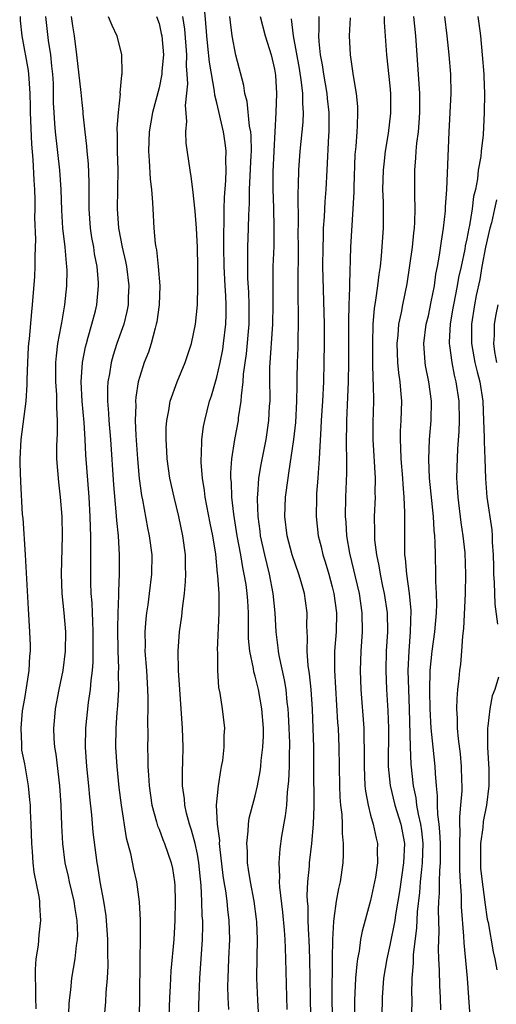
# Model space of a CAD drawing. Units: inches. Extents: x 2577000 to 2580000, y 1539000 to 1542000.
# Drawn here: x 2578895 to 2578944, y 1540278 to 1540381 of the extents above; entities that cross this region are included whole.
import ezdxf

# ---------------------------------------------------------------- set-up
doc = ezdxf.new("R2010")
doc.units = ezdxf.units.IN
doc.header["$MEASUREMENT"] = 0
doc.layers.add('LD25771539_2ft', color=43, linetype='Continuous')

msp = doc.modelspace()

# ---------------------------------------------------------------- linework, layer by layer
at = {"layer": 'LD25771539_2ft'}
for points, elevation in [([(2578916.25, 1540277.75), (2578916.18, 1540279), (2578916.16, 1540280.16), (2578916.18, 1540281), (2578916.25, 1540283), (2578916.35, 1540285), (2578916.31, 1540287), (2578916.15, 1540288.15), (2578916.07, 1540289), (2578915.93, 1540290.07), (2578915.76, 1540291), (2578915.67, 1540291.67), (2578915.33, 1540294.67), (2578915.3, 1540295), (2578915.31, 1540295.31), (2578915.08, 1540297), (2578914.99, 1540299), (2578915.17, 1540301), (2578915.41, 1540302.59), (2578915.51, 1540303), (2578915.62, 1540303.62), (2578915.78, 1540305), (2578915.78, 1540306.22), (2578915.84, 1540307), (2578915.61, 1540309), (2578915.37, 1540310.63), (2578915.23, 1540311.23), (2578915.11, 1540313), (2578915.11, 1540314.89), (2578915.09, 1540315.1), (2578915.27, 1540319), (2578915.24, 1540321), (2578915.13, 1540322.87), (2578915.09, 1540323.09), (2578914.91, 1540325.09), (2578914.6, 1540327), (2578914.32, 1540328.32), (2578913.8, 1540331), (2578913.72, 1540331.72), (2578913.51, 1540333), (2578913.38, 1540334.62), (2578913.38, 1540335), (2578913.41, 1540335.41), (2578913.45, 1540337), (2578913.63, 1540338.37), (2578913.75, 1540339), (2578914.25, 1540341), (2578914.44, 1540341.56), (2578915, 1540343.48), (2578915.35, 1540345), (2578915.62, 1540346.38), (2578915.71, 1540347), (2578915.94, 1540349), (2578915.98, 1540350.02), (2578915.99, 1540351), (2578915.93, 1540351.93), (2578915.89, 1540353), (2578915.78, 1540355), (2578915.74, 1540357), (2578915.73, 1540358.27), (2578915.79, 1540359.79), (2578915.79, 1540361), (2578915.82, 1540362.18), (2578915.95, 1540363.95), (2578915.98, 1540365), (2578915.95, 1540366.05), (2578915.98, 1540367), (2578915.87, 1540367.87), (2578915.7, 1540369), (2578915, 1540372), (2578914.8, 1540372.8), (2578914.77, 1540373.23), (2578914.24, 1540376.24), (2578914.09, 1540377.91), (2578913.96, 1540379), (2578913.9, 1540379.9), (2578913.68, 1540382.32)], 7310), ([(2578894.55, 1540381), (2578894.57, 1540380.57), (2578894.73, 1540379), (2578895.39, 1540375.39), (2578895.43, 1540375), (2578895.45, 1540374.55), (2578895.57, 1540373), (2578895.61, 1540371.61), (2578895.6, 1540371), (2578895.73, 1540367.73), (2578895.87, 1540366.13), (2578895.97, 1540363.97), (2578896.04, 1540363), (2578896.08, 1540361.92), (2578896.08, 1540361), (2578896.06, 1540360.06), (2578896.15, 1540357.85), (2578896.08, 1540356.08), (2578896.1, 1540355), (2578896.05, 1540353.95), (2578895.82, 1540351), (2578895.73, 1540350.27), (2578895.49, 1540347.49), (2578895.42, 1540347), (2578895.39, 1540346.61), (2578895.32, 1540345), (2578895.26, 1540343.26), (2578895.27, 1540342.73), (2578895.14, 1540341), (2578894.62, 1540337), (2578894.52, 1540335), (2578894.52, 1540334.52), (2578894.59, 1540332.59), (2578894.79, 1540329.21), (2578894.83, 1540328.83), (2578895.08, 1540325), (2578895.39, 1540319.39), (2578895.55, 1540317), (2578895.6, 1540315.6), (2578895.59, 1540315), (2578895.53, 1540314.47), (2578895.46, 1540313), (2578895.2, 1540311.2), (2578895, 1540310.09), (2578894.79, 1540308.79), (2578894.62, 1540307), (2578894.72, 1540305.28), (2578894.69, 1540305), (2578894.72, 1540304.72), (2578895, 1540303.27), (2578895.38, 1540301), (2578895.55, 1540299.55), (2578895.59, 1540299), (2578895.6, 1540298.4), (2578895.68, 1540297), (2578895.74, 1540295), (2578895.82, 1540294.18), (2578895.89, 1540293), (2578896, 1540292), (2578896.51, 1540289.49), (2578896.57, 1540289), (2578896.58, 1540288.58), (2578896.68, 1540287), (2578896.51, 1540285.49), (2578896.43, 1540284.43), (2578896.21, 1540283), (2578896.11, 1540281.89), (2578896.11, 1540281), (2578896.17, 1540280.17), (2578896.16, 1540279), (2578896.18, 1540277.82)], 7322), ([(2578897.2, 1540381), (2578897.49, 1540378.51), (2578897.71, 1540377), (2578897.84, 1540375.84), (2578897.92, 1540375), (2578897.98, 1540374.02), (2578898.01, 1540373), (2578898, 1540372), (2578898.05, 1540371), (2578898.15, 1540369.85), (2578898.2, 1540369), (2578898.65, 1540365), (2578898.79, 1540363), (2578898.87, 1540360.87), (2578898.98, 1540359), (2578899.21, 1540357), (2578899.34, 1540355.34), (2578899.39, 1540355), (2578899.4, 1540354.6), (2578899.37, 1540353), (2578899.17, 1540351), (2578898.85, 1540349.15), (2578898.8, 1540348.8), (2578898.46, 1540347), (2578898.3, 1540345.7), (2578898.25, 1540345), (2578898.25, 1540343), (2578898.34, 1540341.66), (2578898.35, 1540341), (2578898.33, 1540340.33), (2578898.42, 1540339), (2578898.42, 1540337.58), (2578898.37, 1540337), (2578898.35, 1540336.35), (2578898.36, 1540335), (2578898.56, 1540332.56), (2578898.73, 1540331), (2578898.88, 1540329), (2578898.94, 1540327), (2578898.82, 1540323), (2578898.9, 1540321), (2578899.11, 1540319), (2578899.27, 1540317), (2578899.25, 1540315), (2578899.01, 1540313), (2578898.59, 1540311), (2578898.21, 1540309), (2578898.14, 1540308.14), (2578898.04, 1540307), (2578898.07, 1540305.93), (2578898.15, 1540305), (2578898.27, 1540304.27), (2578898.65, 1540301), (2578898.79, 1540299), (2578898.86, 1540296.86), (2578898.96, 1540295), (2578899.22, 1540293), (2578899.55, 1540291.55), (2578899.66, 1540291), (2578900.15, 1540289), (2578900.24, 1540288.24), (2578900.47, 1540287), (2578900.52, 1540285.48), (2578900.5, 1540285), (2578900.4, 1540284.4), (2578900.24, 1540283), (2578899.91, 1540281), (2578899.79, 1540279.79), (2578899.68, 1540279), (2578899.63, 1540278.37), (2578899.44, 1540273)], 7320), ([(2578903.35, 1540277), (2578903.47, 1540278.53), (2578903.51, 1540279.51), (2578903.63, 1540281), (2578903.71, 1540282.29), (2578903.68, 1540283.68), (2578903.68, 1540285), (2578903.49, 1540287.49), (2578903.25, 1540289), (2578902.88, 1540291), (2578902.64, 1540292.64), (2578902.56, 1540293), (2578902.17, 1540296.17), (2578902.02, 1540297.98), (2578901.81, 1540299.81), (2578901.72, 1540301), (2578901.51, 1540303), (2578901.36, 1540305), (2578901.38, 1540307), (2578901.67, 1540309.67), (2578901.87, 1540311), (2578901.93, 1540311.93), (2578902.07, 1540313), (2578902.14, 1540313.86), (2578902.16, 1540315), (2578902.16, 1540317), (2578902.13, 1540318.13), (2578902.08, 1540319), (2578902.04, 1540320.04), (2578901.95, 1540321), (2578901.91, 1540322.09), (2578901.9, 1540323), (2578901.92, 1540325), (2578901.9, 1540325.9), (2578901.92, 1540327), (2578901.87, 1540327.87), (2578901.85, 1540329), (2578901.74, 1540331), (2578901.4, 1540335.4), (2578901.33, 1540337), (2578901.23, 1540338.77), (2578901.02, 1540341), (2578900.92, 1540343), (2578901.04, 1540345), (2578901.35, 1540346.65), (2578901.45, 1540347), (2578901.65, 1540347.65), (2578902.03, 1540349), (2578902.38, 1540350.38), (2578902.52, 1540351), (2578902.71, 1540353), (2578902.7, 1540353.3), (2578902.57, 1540355), (2578902.31, 1540356.31), (2578902.22, 1540357), (2578902.02, 1540358.02), (2578901.88, 1540359), (2578901.74, 1540361), (2578901.73, 1540362.27), (2578901.75, 1540363.75), (2578901.67, 1540365.67), (2578901.54, 1540367), (2578901.5, 1540367.5), (2578901.33, 1540369), (2578901.12, 1540370.88), (2578901.11, 1540371.11), (2578901, 1540372.04), (2578900.9, 1540373.1), (2578900.47, 1540377), (2578900.22, 1540379), (2578900.04, 1540380.04), (2578899.91, 1540381)], 7318), ([(2578903.7, 1540381), (2578904.08, 1540380.08), (2578904.61, 1540379), (2578905.11, 1540377), (2578905.15, 1540375.15), (2578905.12, 1540375), (2578905.09, 1540374.91), (2578904.94, 1540373.06), (2578904.95, 1540372.95), (2578904.74, 1540371), (2578904.62, 1540369.38), (2578904.65, 1540368.65), (2578904.66, 1540367), (2578904.73, 1540365), (2578904.66, 1540361), (2578904.8, 1540359), (2578905.18, 1540357), (2578905.52, 1540355.52), (2578905.61, 1540355), (2578905.87, 1540353), (2578905.81, 1540351.81), (2578905.79, 1540351), (2578905.67, 1540350.33), (2578905.33, 1540349), (2578904.63, 1540347), (2578904.22, 1540345.78), (2578904.01, 1540345), (2578903.84, 1540343.84), (2578903.67, 1540343), (2578903.63, 1540342.37), (2578903.64, 1540341), (2578903.76, 1540339.76), (2578903.79, 1540339), (2578903.95, 1540337), (2578904.28, 1540332.28), (2578904.52, 1540329.48), (2578904.57, 1540328.57), (2578904.74, 1540327), (2578904.87, 1540325), (2578904.87, 1540323), (2578904.78, 1540321.22), (2578904.79, 1540320.79), (2578904.72, 1540319), (2578904.67, 1540317.33), (2578904.71, 1540315), (2578904.78, 1540313.22), (2578904.76, 1540312.76), (2578904.78, 1540311), (2578904.69, 1540309.31), (2578904.63, 1540308.63), (2578904.52, 1540307), (2578904.49, 1540305), (2578904.6, 1540303), (2578904.82, 1540300.82), (2578905.05, 1540299), (2578905.59, 1540295.59), (2578906.03, 1540293.97), (2578906.34, 1540292.34), (2578906.65, 1540291), (2578906.93, 1540288.93), (2578907.03, 1540287.03), (2578907.04, 1540285), (2578907.01, 1540282.99), (2578906.97, 1540279), (2578906.92, 1540277.08)], 7316), ([(2578908.74, 1540381), (2578909, 1540380.25), (2578909.24, 1540379.24), (2578909.29, 1540379), (2578909.46, 1540377), (2578909.31, 1540375.31), (2578909.3, 1540375), (2578909, 1540373.57), (2578908.31, 1540371), (2578907.97, 1540369), (2578907.9, 1540367), (2578907.99, 1540366.01), (2578908.07, 1540364.07), (2578908.22, 1540363), (2578908.34, 1540361.66), (2578908.36, 1540361), (2578908.47, 1540359), (2578908.61, 1540357.39), (2578908.67, 1540357), (2578908.73, 1540356.73), (2578908.92, 1540355), (2578909.08, 1540353), (2578909.01, 1540351), (2578908.77, 1540349.23), (2578908.72, 1540349), (2578908.59, 1540348.59), (2578908.19, 1540347), (2578907.9, 1540346.1), (2578907.47, 1540345), (2578907, 1540343.56), (2578906.84, 1540343), (2578906.58, 1540341.42), (2578906.55, 1540341), (2578906.58, 1540340.58), (2578906.53, 1540339), (2578906.59, 1540337.41), (2578906.75, 1540335), (2578906.94, 1540332.94), (2578907.18, 1540331.18), (2578907.27, 1540330.73), (2578907.81, 1540327.81), (2578907.99, 1540327), (2578908.24, 1540325), (2578908.22, 1540323), (2578907.99, 1540321), (2578907.83, 1540319.83), (2578907.7, 1540319), (2578907.63, 1540318.37), (2578907.52, 1540317), (2578907.55, 1540315.55), (2578907.54, 1540315), (2578907.69, 1540313), (2578907.81, 1540311), (2578907.85, 1540310.15), (2578907.85, 1540309), (2578907.82, 1540307.82), (2578907.83, 1540306.17), (2578907.81, 1540305), (2578907.84, 1540303.84), (2578907.85, 1540303), (2578907.89, 1540302.11), (2578907.98, 1540301), (2578908.27, 1540299), (2578908.75, 1540297.25), (2578908.85, 1540296.85), (2578909, 1540296.49), (2578909.4, 1540295.4), (2578909.57, 1540295), (2578910.27, 1540293), (2578910.4, 1540292.4), (2578910.62, 1540291), (2578910.64, 1540290.64), (2578910.68, 1540289), (2578910.65, 1540287), (2578910.54, 1540285), (2578910.24, 1540281.76), (2578910.19, 1540281), (2578910.15, 1540280.15), (2578910.08, 1540279), (2578910.01, 1540277)], 7314), ([(2578913.11, 1540277), (2578913.18, 1540279.18), (2578913.26, 1540281), (2578913.51, 1540285), (2578913.54, 1540286.46), (2578913.54, 1540287), (2578913.49, 1540287.49), (2578913.45, 1540289), (2578913.38, 1540290.62), (2578913.3, 1540291.3), (2578913.15, 1540293), (2578913, 1540293.89), (2578912.76, 1540295), (2578912.39, 1540296.39), (2578912.17, 1540297), (2578911.86, 1540298.14), (2578911.67, 1540299), (2578911.64, 1540299.64), (2578911.45, 1540301), (2578911.45, 1540302.55), (2578911.49, 1540303.49), (2578911.51, 1540305), (2578911.43, 1540307), (2578911.15, 1540311), (2578911.04, 1540313), (2578911, 1540315), (2578911.13, 1540317), (2578911.36, 1540318.64), (2578911.43, 1540319.43), (2578911.65, 1540321), (2578911.76, 1540322.24), (2578911.78, 1540323), (2578911.76, 1540323.76), (2578911.75, 1540325), (2578911.48, 1540327), (2578911.06, 1540329), (2578910.56, 1540331), (2578910.13, 1540333), (2578909.84, 1540335), (2578909.81, 1540335.81), (2578909.73, 1540337), (2578909.74, 1540338.26), (2578909.8, 1540339), (2578910.02, 1540340.02), (2578910.17, 1540341), (2578910.88, 1540343), (2578911.71, 1540345), (2578912.38, 1540347), (2578912.8, 1540349), (2578913, 1540351), (2578913.05, 1540353), (2578913.05, 1540354.95), (2578913, 1540357), (2578912.89, 1540359), (2578912.76, 1540360.76), (2578912.52, 1540363), (2578912.36, 1540364.36), (2578912.23, 1540365), (2578911.81, 1540367.81), (2578911.78, 1540369), (2578911.88, 1540370.12), (2578911.75, 1540371.75), (2578912, 1540374), (2578911.94, 1540375), (2578911.86, 1540375.86), (2578911.88, 1540377), (2578911.67, 1540379.67), (2578911.46, 1540381)], 7312), ([(2578919.53, 1540274.47), (2578919.28, 1540278.72), (2578919.18, 1540281), (2578919.19, 1540283.19), (2578919.23, 1540285), (2578919.16, 1540286.84), (2578919.13, 1540287.13), (2578918.88, 1540289), (2578918.5, 1540291), (2578918.31, 1540292.31), (2578918.2, 1540293), (2578918.19, 1540294.19), (2578918.12, 1540295), (2578918.28, 1540296.28), (2578918.3, 1540297), (2578918.38, 1540297.62), (2578919, 1540299.97), (2578919.24, 1540301), (2578919.52, 1540302.48), (2578919.58, 1540303), (2578919.63, 1540303.63), (2578919.8, 1540305), (2578919.85, 1540306.15), (2578919.85, 1540307), (2578919.7, 1540309), (2578919.34, 1540311), (2578919, 1540312.4), (2578918.86, 1540312.86), (2578918.81, 1540313.19), (2578918.44, 1540315), (2578918.32, 1540316.32), (2578918.29, 1540318.29), (2578918.3, 1540319), (2578918.22, 1540320.22), (2578918.18, 1540321), (2578918.06, 1540321.94), (2578917.87, 1540323), (2578917.71, 1540323.71), (2578917.5, 1540325), (2578917.14, 1540327), (2578916.77, 1540329.23), (2578916.57, 1540331), (2578916.53, 1540332.53), (2578916.48, 1540333), (2578916.47, 1540333.53), (2578916.58, 1540335), (2578916.88, 1540337), (2578917.25, 1540339), (2578917.27, 1540339.27), (2578917.54, 1540341), (2578917.56, 1540341.56), (2578917.75, 1540343), (2578917.8, 1540343.8), (2578918.09, 1540345.91), (2578918.36, 1540349), (2578918.38, 1540351), (2578918.34, 1540352.34), (2578918.25, 1540353.75), (2578918.22, 1540355), (2578918.25, 1540356.25), (2578918.24, 1540357), (2578918.31, 1540359), (2578918.34, 1540360.34), (2578918.4, 1540361.6), (2578918.42, 1540363), (2578918.59, 1540366.59), (2578918.61, 1540367), (2578918.57, 1540368.57), (2578918.53, 1540369), (2578918.41, 1540369.59), (2578918.15, 1540372.15), (2578917.92, 1540373), (2578917.82, 1540373.82), (2578916.98, 1540376.98), (2578916.61, 1540379), (2578916.42, 1540380.42), (2578916.37, 1540381)], 7308), ([(2578919.52, 1540381), (2578920.04, 1540379), (2578920.65, 1540377), (2578921, 1540375.5), (2578921.1, 1540374.9), (2578921.21, 1540373), (2578921.16, 1540371), (2578920.93, 1540367), (2578920.84, 1540364.84), (2578920.84, 1540363), (2578920.91, 1540361.09), (2578920.95, 1540359), (2578920.92, 1540357.08), (2578920.85, 1540355), (2578920.82, 1540353.18), (2578920.84, 1540351), (2578920.8, 1540349), (2578920.5, 1540344.5), (2578920.49, 1540343), (2578920.52, 1540341.48), (2578920.51, 1540341), (2578920.46, 1540340.46), (2578920.4, 1540339), (2578920.09, 1540337), (2578919.58, 1540334.42), (2578919.36, 1540333), (2578919.24, 1540331.24), (2578919.21, 1540331), (2578919.2, 1540330.8), (2578919.27, 1540329), (2578919.48, 1540327.48), (2578919.53, 1540327), (2578919.96, 1540325), (2578920.46, 1540323), (2578920.85, 1540321), (2578921.03, 1540319), (2578921.13, 1540317), (2578921.36, 1540315.36), (2578921.38, 1540315), (2578921.46, 1540314.54), (2578922.01, 1540312.01), (2578922.17, 1540311), (2578922.29, 1540309.71), (2578922.4, 1540309), (2578922.43, 1540308.43), (2578922.51, 1540307), (2578922.55, 1540305.45), (2578922.55, 1540305), (2578922.53, 1540304.53), (2578922.52, 1540303), (2578922.47, 1540301.53), (2578922.32, 1540300.32), (2578922.24, 1540299), (2578922.13, 1540297.87), (2578921.75, 1540295.75), (2578921.55, 1540294.45), (2578921.44, 1540293), (2578921.53, 1540291.53), (2578921.5, 1540291), (2578921.53, 1540290.47), (2578921.84, 1540287.84), (2578922.02, 1540285.98), (2578922.08, 1540285), (2578922.1, 1540284.1), (2578922.15, 1540283), (2578922.28, 1540277.72)], 7306), ([(2578924.78, 1540277), (2578924.74, 1540279), (2578924.69, 1540283), (2578924.62, 1540285), (2578924.58, 1540285.42), (2578924.51, 1540287), (2578924.49, 1540288.49), (2578924.44, 1540289), (2578924.41, 1540289.59), (2578924.48, 1540291), (2578924.65, 1540292.64), (2578924.66, 1540293), (2578924.9, 1540295), (2578925.07, 1540297), (2578925.13, 1540298.87), (2578925.11, 1540303), (2578925.08, 1540305), (2578925.02, 1540306.98), (2578924.95, 1540308.95), (2578924.81, 1540311), (2578924.64, 1540312.64), (2578924.51, 1540313.49), (2578924.4, 1540315), (2578924.44, 1540316.44), (2578924.39, 1540317), (2578924.38, 1540317.62), (2578924.41, 1540319), (2578924.23, 1540320.23), (2578924.13, 1540321), (2578923.78, 1540322.22), (2578923.53, 1540323), (2578922.86, 1540325), (2578922.33, 1540327), (2578922.09, 1540329), (2578922.16, 1540331), (2578922.42, 1540333), (2578922.51, 1540333.49), (2578923.03, 1540337), (2578923.22, 1540338.78), (2578923.34, 1540341), (2578923.35, 1540342.65), (2578923.38, 1540343.38), (2578923.39, 1540345), (2578923.45, 1540346.55), (2578923.46, 1540347.46), (2578923.51, 1540349), (2578923.5, 1540350.5), (2578923.47, 1540351.47), (2578923.45, 1540353), (2578923.49, 1540357), (2578923.48, 1540358.52), (2578923.51, 1540359.51), (2578923.46, 1540362.54), (2578923.51, 1540363.51), (2578923.54, 1540365), (2578923.67, 1540367), (2578923.99, 1540370.01), (2578924.03, 1540371), (2578923.94, 1540371.94), (2578923.95, 1540373), (2578923.82, 1540374.18), (2578923.59, 1540375.59), (2578922.97, 1540379), (2578922.76, 1540380.76)], 7304), ([(2578925.62, 1540381), (2578925.62, 1540379.62), (2578925.58, 1540379), (2578925.61, 1540378.39), (2578925.77, 1540377), (2578925.97, 1540375.97), (2578926.09, 1540375), (2578926.44, 1540373), (2578926.48, 1540372.48), (2578926.65, 1540371), (2578926.66, 1540369.34), (2578926.65, 1540369), (2578926.61, 1540368.61), (2578926.44, 1540365), (2578926.33, 1540363), (2578926.23, 1540361.77), (2578926.16, 1540360.16), (2578926.08, 1540359), (2578926.07, 1540358.07), (2578926.02, 1540357), (2578926.01, 1540355), (2578926.16, 1540349), (2578926.17, 1540347), (2578926.15, 1540345), (2578926.09, 1540343), (2578925.99, 1540341), (2578925.86, 1540339), (2578925.84, 1540338.17), (2578925.67, 1540335.67), (2578925.66, 1540335), (2578925.54, 1540333.54), (2578925.52, 1540333), (2578925.39, 1540331.39), (2578925.37, 1540331), (2578925.33, 1540329), (2578925.56, 1540327), (2578925.86, 1540325.86), (2578926.04, 1540325), (2578926.27, 1540324.27), (2578926.64, 1540323), (2578927, 1540321.69), (2578927.17, 1540321), (2578927.44, 1540319), (2578927.41, 1540317), (2578927.26, 1540315), (2578927.25, 1540313), (2578927.57, 1540307.57), (2578927.62, 1540307), (2578927.7, 1540305), (2578927.77, 1540301), (2578927.81, 1540299.81), (2578927.88, 1540299), (2578928, 1540298), (2578928.03, 1540297), (2578928.03, 1540296.03), (2578928.15, 1540295), (2578928.16, 1540293.84), (2578928.11, 1540293), (2578927.83, 1540291), (2578927.67, 1540290.33), (2578927.43, 1540289), (2578927.19, 1540287.19), (2578927.13, 1540286.87), (2578927.04, 1540285), (2578927, 1540283), (2578926.96, 1540279), (2578926.99, 1540277)], 7302), ([(2578928.86, 1540380.86), (2578928.78, 1540379), (2578928.87, 1540377), (2578929.17, 1540374.83), (2578929.49, 1540373), (2578929.63, 1540371.63), (2578929.64, 1540371), (2578929.61, 1540369.61), (2578929.56, 1540369), (2578929.47, 1540367.47), (2578929.37, 1540366.63), (2578929.24, 1540363.24), (2578929.24, 1540362.76), (2578929.16, 1540361), (2578928.91, 1540357), (2578928.8, 1540353.2), (2578928.81, 1540352.81), (2578928.74, 1540351), (2578928.7, 1540349.3), (2578928.71, 1540347), (2578928.69, 1540345), (2578928.65, 1540343), (2578928.6, 1540341.4), (2578928.48, 1540339), (2578928.44, 1540336.44), (2578928.48, 1540335), (2578928.49, 1540333.51), (2578928.39, 1540331), (2578928.35, 1540329), (2578928.41, 1540328.41), (2578928.5, 1540327), (2578928.81, 1540325.19), (2578929.8, 1540321), (2578930.1, 1540319), (2578930.11, 1540317), (2578929.97, 1540315), (2578929.92, 1540313), (2578929.98, 1540311), (2578930.28, 1540307), (2578930.31, 1540305.69), (2578930.34, 1540305), (2578930.33, 1540303), (2578930.41, 1540301), (2578930.45, 1540300.45), (2578930.73, 1540299), (2578931, 1540297.94), (2578931.28, 1540297), (2578931.56, 1540295.56), (2578931.7, 1540295), (2578931.68, 1540294.32), (2578931.7, 1540293), (2578931.5, 1540291.5), (2578931.41, 1540291), (2578931, 1540289.08), (2578930.11, 1540285.89), (2578929.96, 1540285), (2578929.8, 1540283.8), (2578929.64, 1540283), (2578929.56, 1540282.44), (2578929.44, 1540281), (2578929.34, 1540278.66), (2578929.34, 1540277)], 7300), ([(2578932.4, 1540381), (2578932.41, 1540380.41), (2578932.65, 1540377), (2578933, 1540373.77), (2578933.07, 1540373), (2578933.07, 1540370.93), (2578932.82, 1540368.82), (2578932.52, 1540367), (2578932.36, 1540365.64), (2578932.3, 1540365), (2578932.25, 1540363), (2578932.3, 1540361.7), (2578932.3, 1540359), (2578932.11, 1540356.11), (2578931.99, 1540355), (2578931.85, 1540354.15), (2578931.72, 1540353), (2578931.51, 1540351.51), (2578931.36, 1540350.64), (2578931.23, 1540349), (2578931.18, 1540347), (2578931.2, 1540345), (2578931.24, 1540343.24), (2578931.28, 1540342.72), (2578931.3, 1540341), (2578931.23, 1540338.77), (2578931.22, 1540337), (2578931.46, 1540333), (2578931.44, 1540331.44), (2578931.46, 1540331), (2578931.38, 1540329), (2578931.4, 1540327.4), (2578931.39, 1540327), (2578931.41, 1540326.59), (2578931.6, 1540325), (2578931.86, 1540323.86), (2578931.99, 1540323), (2578932.25, 1540321.75), (2578932.42, 1540321), (2578932.71, 1540319), (2578932.74, 1540317), (2578932.63, 1540315), (2578932.58, 1540313), (2578932.66, 1540311), (2578932.8, 1540308.8), (2578932.85, 1540307), (2578932.84, 1540303), (2578933.02, 1540301.02), (2578933.52, 1540299), (2578934.15, 1540297), (2578934.51, 1540295), (2578934.42, 1540293), (2578934, 1540290), (2578933.84, 1540289), (2578933.59, 1540287.59), (2578933.51, 1540287), (2578933, 1540284.43), (2578932.67, 1540283), (2578932.35, 1540281), (2578932.21, 1540279), (2578932.17, 1540277)], 7298), ([(2578935.28, 1540277), (2578935.31, 1540279), (2578935.3, 1540279.3), (2578935.33, 1540281), (2578935.46, 1540282.54), (2578935.46, 1540283), (2578935.47, 1540283.47), (2578935.82, 1540286.18), (2578935.89, 1540287.89), (2578936.11, 1540289.89), (2578936.19, 1540291), (2578936.31, 1540292.31), (2578936.4, 1540293), (2578936.45, 1540295), (2578936.31, 1540296.31), (2578936.21, 1540297), (2578935.96, 1540298.04), (2578935.82, 1540299), (2578935.75, 1540299.75), (2578935.46, 1540301), (2578935.23, 1540303.23), (2578935.14, 1540305), (2578935.05, 1540309), (2578934.96, 1540311), (2578934.9, 1540313), (2578934.99, 1540315), (2578935.16, 1540317), (2578935.21, 1540319.21), (2578935.03, 1540321), (2578934.75, 1540323), (2578934.63, 1540324.63), (2578934.57, 1540325), (2578934.57, 1540326.57), (2578934.54, 1540327), (2578934.55, 1540328.55), (2578934.57, 1540329.43), (2578934.5, 1540331), (2578934.38, 1540332.38), (2578934.36, 1540333), (2578934.18, 1540335), (2578934.15, 1540336.15), (2578934.09, 1540337), (2578934.11, 1540337.89), (2578934.17, 1540339), (2578934.24, 1540341), (2578934.13, 1540342.13), (2578934.08, 1540343), (2578933.94, 1540343.94), (2578933.84, 1540345), (2578933.76, 1540347), (2578933.86, 1540347.86), (2578933.94, 1540349), (2578934.21, 1540350.21), (2578934.35, 1540351), (2578934.8, 1540353.2), (2578935.09, 1540355.09), (2578935.34, 1540357), (2578935.49, 1540358.51), (2578935.56, 1540359), (2578935.6, 1540359.6), (2578935.64, 1540361), (2578935.59, 1540362.41), (2578935.59, 1540365), (2578935.71, 1540366.29), (2578935.75, 1540367), (2578935.81, 1540367.81), (2578935.96, 1540369), (2578936.05, 1540369.95), (2578936.11, 1540371), (2578936.11, 1540373), (2578935.69, 1540379), (2578935.48, 1540381)], 7296), ([(2578938.3, 1540277.7), (2578938.28, 1540279), (2578938.21, 1540280.21), (2578938.17, 1540281.83), (2578938.09, 1540283), (2578938.04, 1540284.04), (2578938.11, 1540285.89), (2578938.06, 1540288.06), (2578938.1, 1540289), (2578938.17, 1540289.83), (2578938.16, 1540291), (2578938.18, 1540292.18), (2578938.26, 1540293), (2578938.27, 1540293.73), (2578938.26, 1540295), (2578938.21, 1540296.21), (2578938.12, 1540297), (2578937.97, 1540298.03), (2578937.95, 1540299), (2578937.96, 1540299.96), (2578937.84, 1540301), (2578937.74, 1540302.26), (2578937.7, 1540303), (2578937.49, 1540305), (2578937.29, 1540307), (2578937.18, 1540309), (2578937.14, 1540310.86), (2578937.18, 1540313), (2578937.39, 1540315), (2578937.67, 1540317), (2578937.84, 1540319), (2578937.87, 1540319.87), (2578937.84, 1540321), (2578937.77, 1540322.23), (2578937.78, 1540323), (2578937.73, 1540325), (2578937.71, 1540326.29), (2578937.66, 1540327), (2578937.59, 1540327.59), (2578937.52, 1540329), (2578937.12, 1540333), (2578937.04, 1540334.96), (2578937.12, 1540337), (2578937.3, 1540339), (2578937.32, 1540341), (2578937.05, 1540343), (2578936.71, 1540344.71), (2578936.67, 1540345), (2578936.53, 1540347), (2578936.78, 1540349), (2578937, 1540349.87), (2578937.31, 1540351.31), (2578937.63, 1540353), (2578937.79, 1540354.21), (2578937.96, 1540355), (2578938.17, 1540356.17), (2578938.36, 1540357.64), (2578938.57, 1540359), (2578938.77, 1540360.77), (2578938.79, 1540361.21), (2578938.91, 1540363), (2578939.16, 1540369), (2578939.36, 1540373), (2578939.35, 1540375), (2578939.18, 1540377), (2578938.96, 1540379), (2578938.7, 1540381)], 7294), ([(2578942.16, 1540381), (2578942.25, 1540380.25), (2578942.44, 1540379), (2578942.61, 1540377), (2578942.77, 1540375), (2578942.77, 1540374.76), (2578942.84, 1540373), (2578942.81, 1540371), (2578942.7, 1540368.7), (2578942.49, 1540367), (2578942.45, 1540366.45), (2578942.19, 1540365), (2578942.1, 1540364.1), (2578941.89, 1540363), (2578941.71, 1540362.29), (2578941.56, 1540361), (2578941.27, 1540359.27), (2578941.2, 1540359), (2578941, 1540357.89), (2578940.84, 1540357.16), (2578940.79, 1540356.79), (2578940.41, 1540355), (2578940.15, 1540353.85), (2578940, 1540353), (2578939.6, 1540351), (2578939.52, 1540350.48), (2578939.27, 1540349), (2578939.17, 1540347.17), (2578939.17, 1540347), (2578939.21, 1540346.79), (2578939.43, 1540345), (2578939.69, 1540343.69), (2578939.87, 1540343), (2578940.17, 1540341), (2578940.19, 1540339), (2578940.16, 1540337.84), (2578940.02, 1540336.02), (2578939.95, 1540334.05), (2578939.94, 1540333), (2578940.01, 1540332.01), (2578940.05, 1540331), (2578940.38, 1540328.38), (2578940.59, 1540327), (2578940.79, 1540325.21), (2578940.88, 1540323), (2578940.83, 1540321), (2578940.66, 1540317.34), (2578940.55, 1540316.55), (2578940.45, 1540315), (2578940.34, 1540313.66), (2578940.24, 1540313), (2578940.16, 1540312.16), (2578940.02, 1540311), (2578939.95, 1540310.05), (2578939.93, 1540309), (2578940, 1540308), (2578940.01, 1540307), (2578940.11, 1540305.89), (2578940.31, 1540304.31), (2578940.43, 1540303), (2578940.45, 1540301.55), (2578940.48, 1540301), (2578940.48, 1540300.48), (2578940.36, 1540299), (2578940.24, 1540297.76), (2578940.25, 1540297), (2578940.29, 1540296.29), (2578940.24, 1540295), (2578940.25, 1540293), (2578940.24, 1540292.24), (2578940.3, 1540291), (2578940.41, 1540289.59), (2578940.42, 1540288.42), (2578940.65, 1540285.35), (2578940.68, 1540284.68), (2578941.05, 1540281), (2578941.19, 1540279), (2578941.3, 1540277)], 7292), ([(2578944.07, 1540361.93), (2578943.89, 1540361), (2578943.55, 1540359.55), (2578943.4, 1540359), (2578942.95, 1540357), (2578942.57, 1540355), (2578942.34, 1540353.66), (2578941.98, 1540351.98), (2578941.8, 1540351), (2578941.49, 1540349), (2578941.49, 1540347), (2578941.85, 1540345), (2578942.06, 1540344.06), (2578942.36, 1540343), (2578942.67, 1540341), (2578942.73, 1540339), (2578942.8, 1540337.2), (2578942.79, 1540336.79), (2578942.89, 1540335), (2578942.94, 1540332.94), (2578943.08, 1540331), (2578943.6, 1540327.6), (2578943.65, 1540327), (2578943.65, 1540326.34), (2578943.75, 1540325), (2578943.79, 1540323.79), (2578943.79, 1540323), (2578943.86, 1540322.14), (2578943.9, 1540319.9), (2578944.19, 1540317.81)], 7290), ([(2578944.24, 1540351), (2578944.01, 1540349.99), (2578943.84, 1540349), (2578943.83, 1540347.83), (2578943.76, 1540347), (2578943.89, 1540346.11), (2578944.1, 1540345)], 7288), ([(2578944.3, 1540312.3), (2578943.93, 1540311), (2578943.65, 1540310.35), (2578943.41, 1540309), (2578943.2, 1540307.2), (2578943.15, 1540307), (2578943.14, 1540305), (2578943.29, 1540302.71), (2578943.3, 1540301), (2578943.05, 1540299), (2578942.7, 1540297.3), (2578942.65, 1540296.65), (2578942.44, 1540295), (2578942.42, 1540293), (2578942.44, 1540292.44), (2578942.58, 1540291), (2578942.83, 1540289.17), (2578942.86, 1540288.86), (2578943.13, 1540287.13), (2578943.21, 1540286.79), (2578943.74, 1540283.74), (2578943.92, 1540283), (2578944.13, 1540281.87)], 7290)]:
    msp.add_lwpolyline(points, dxfattribs=dict(at, elevation=elevation))

doc.saveas('drawing.dxf')
